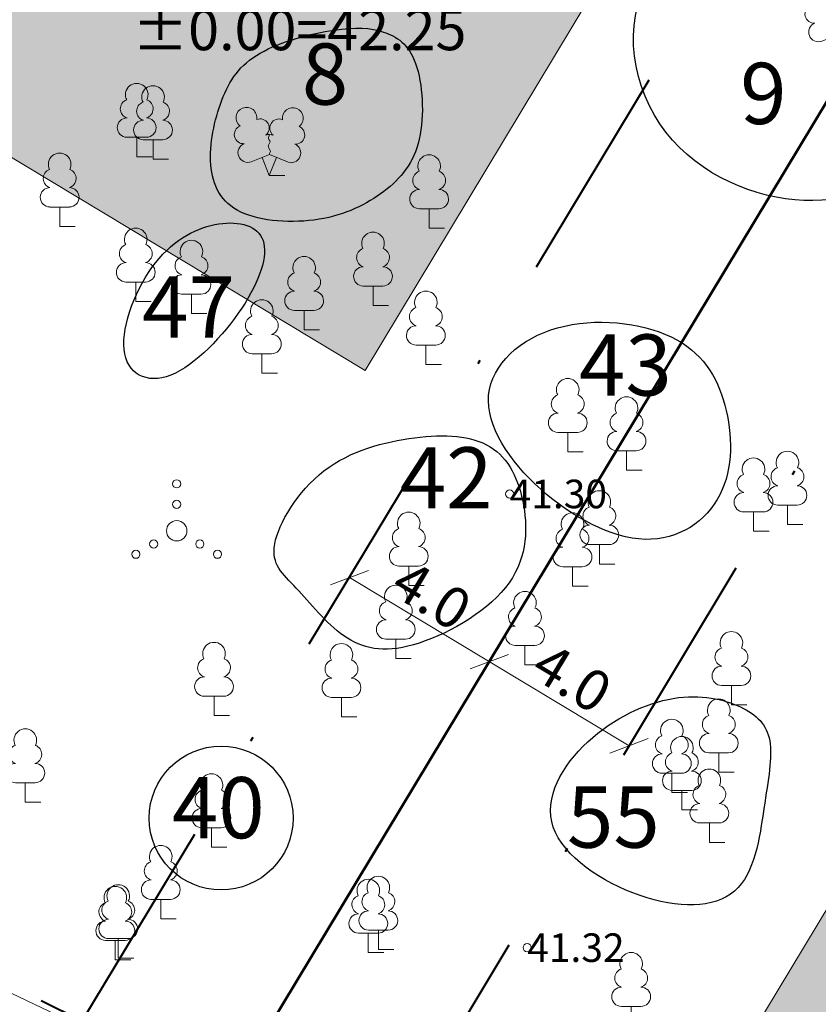
# Model space of a CAD drawing. Units: metres. Extents: x 548628 to 549033, y 6583344 to 6583555.
# Drawn here: x 548721 to 548740, y 6583432 to 6583456 of the extents above; entities that cross this region are included whole.
import ezdxf
from ezdxf.enums import TextEntityAlignment as Align

# ---------------------------------------------------------------- set-up
doc = ezdxf.new("R2010")
doc.units = ezdxf.units.M
doc.header["$MEASUREMENT"] = 0
doc.linetypes.add('DGN Style 4', pattern=[10.688676, 5.344338, -2.672169, 0, -2.672169])
for name, color, linetype, lineweight in [('DP_aiad', 7, 'Continuous', 0), ('DP_dendroloogia', 7, 'Continuous', 0), ('DP_ehitusala', 7, 'DGN Style 4', 40), ('DP_HOONED', 7, 'Continuous', 0), ('DP_krunt', 12, 'Continuous', 40), ('DP_PUUD', 3, 'Continuous', 0), ('dp_tee_kaitsev', 7, 'Continuous', 0), ('DP_vormist', 7, 'Continuous', 0), ('TOPO_alus', 251, 'Continuous', 0)]:
    doc.layers.add(name, color=color, linetype=linetype, lineweight=lineweight)
doc.styles.add('Style-Arial', font='arial.ttf')
doc.styles.add('Style-INTL_ISO_ITALIC', font='INTL_ISO_ITALIC.shx')
doc.styles.add('xref_17132_Ehitajate_145-149 vaheline ala_21.01.2018$0$PUUNUMBRID', font='arial.ttf', dxfattribs={"height": 1.49})
doc.linetypes.add('LAKAED', pattern='A,1.2,-0.4,[50,dgnlstyle-mkm.shx,S=0.006429,R=0,X=0,Y=0],-0.4,1.2,[44,dgnlstyle-mkm.shx,S=0.003968,R=0,X=0,Y=0],1.2,-0.4,[50,dgnlstyle-mkm.shx,S=0.006429,R=0,X=0,Y=0],-0.4,1.2,[44,dgnlstyle-mkm.shx,S=0.003968,R=0,X=0,Y=0]', length=6.4)
doc.linetypes.add('OK_AED', pattern='A,1,-1,0.5,[15,dgnlstyle-mkm.shx,S=0.007937,R=0,X=0,Y=0],0.5,-1,1', length=5)

# ---------------------------------------------------------------- blocks, each defined once
blk = doc.blocks.new('RING02_1')
at = {"layer": 'TOPO_alus', "color": 251, "linetype": 'Continuous', "lineweight": 0}
blk.add_circle((0, 0), 0.2, dxfattribs=at)
blk = doc.blocks.new('VQSA_1')
at = {"layer": 'TOPO_alus', "color": 251, "linetype": 'Continuous', "lineweight": 0}
for centre, radius in [((0, 2.3), 0.2), ((0, 1.3), 0.2), ((0, 0), 0.5), ((-1.13, -0.65), 0.2), ((1.13, -0.65), 0.2), ((-2, -1.15), 0.2), ((2, -1.15), 0.2)]:
    blk.add_circle(centre, radius, dxfattribs=at)
blk = doc.blocks.new('LEHTP1_3')
at = {"layer": 'DP_PUUD', "color": 1, "linetype": 'Continuous', "lineweight": 0}
for p, q in [((0.48, 0.95), (-0.48, 0.95)), ((0, 0), (0, 0.95)), ((0.76, 0), (0, 0))]:
    blk.add_line(p, q, dxfattribs=at)
for centre, radius, start, end in [((0, 3.04), 0.554, 332.5799, 207.4201), ((-0.34, 2.345), 0.465, 109.0217, 253.1415), ((0.34, 2.345), 0.465, 286.8508, 70.9859), ((-0.475, 1.425), 0.475, 90.0016, 269.3953), ((0.475, 1.425), 0.475, 270.6047, 89.9984)]:
    blk.add_arc(centre, radius, start, end, dxfattribs=at)
blk = doc.blocks.new('LEHTP1_2')
at = {"layer": 'DP_PUUD', "color": 3, "linetype": 'Continuous', "lineweight": 0}
for p, q in [((0.48, 0.95), (-0.48, 0.95)), ((0, 0), (0, 0.95)), ((0.76, 0), (0, 0))]:
    blk.add_line(p, q, dxfattribs=at)
for centre, radius, start, end in [((0, 3.04), 0.554, 332.5799, 207.4201), ((-0.34, 2.345), 0.465, 109.0217, 253.1415), ((0.34, 2.345), 0.465, 286.8508, 70.9859), ((-0.475, 1.425), 0.475, 90.0016, 269.3953), ((0.475, 1.425), 0.475, 270.6047, 89.9984)]:
    blk.add_arc(centre, radius, start, end, dxfattribs=at)
blk = doc.blocks.new('LEHTP2_3')
at = {"layer": 'DP_PUUD', "color": 3, "linetype": 'Continuous', "lineweight": 0}
for p, q in [((-0.88, 0.67), (0.01, 1.02)), ((0.01, 1.02), (0.89, 0.66)), ((0, 0), (-0.35, 0.88)), ((0, 0), (0.36, 0.88)), ((0.76, 0), (0, 0))]:
    blk.add_line(p, q, dxfattribs=at)
at = {"layer": 'DP_PUUD', "color": 3, "linetype": 'Continuous', "lineweight": 0, "flags": 128}
blk.add_lwpolyline([(0.01, 2.01), (-0.03, 1.86), (-0.03, 1.82), (-0.01, 1.76), (0.03, 1.69), (0.04, 1.65), (0.01, 1.58), (-0.04, 1.48), (-0.05, 1.43), (-0.04, 1.4), (-0.02, 1.34), (0.05, 1.22), (0.06, 1.18), (0.05, 1.14), (0.02, 1.07), (0.01, 1.02)], dxfattribs=at)
at = {"layer": 'DP_PUUD', "color": 3, "linetype": 'Continuous', "lineweight": 0}
for centre, radius, start, end in [((-1.114, 2.828), 0.512, 111.5027, 232.5173), ((-1.114, 2.828), 0.512, 350.4856, 111.5002), ((1.158, 2.811), 0.512, 67.6168, 188.6314), ((1.158, 2.811), 0.512, 306.5997, 67.6143), ((-1.262, 2.005), 0.448, 111.4304, 274.4987), ((-0.445, 2.327), 0.448, 308.5041, 111.5725), ((0.481, 2.318), 0.45, 67.7016, 230.5126), ((0.008, 1.535), 0.475, 66.7655, 111.5015), ((1.293, 1.986), 0.448, 264.6183, 67.6866), ((-1.053, 1.117), 0.475, 111.5014, 291.5004), ((1.07, 1.101), 0.475, 247.6166, 67.6155)]:
    blk.add_arc(centre, radius, start, end, dxfattribs=at)
blk = doc.blocks.new('LEHTP2_2')
at = {"layer": 'DP_PUUD', "color": 1, "linetype": 'Continuous', "lineweight": 0}
for p, q in [((-0.88, 0.67), (0.01, 1.02)), ((0.01, 1.02), (0.89, 0.66)), ((0, 0), (-0.35, 0.88)), ((0, 0), (0.36, 0.88)), ((0.76, 0), (0, 0))]:
    blk.add_line(p, q, dxfattribs=at)
at = {"layer": 'DP_PUUD', "color": 1, "linetype": 'Continuous', "lineweight": 0, "flags": 128}
blk.add_lwpolyline([(0.01, 2.01), (-0.03, 1.86), (-0.03, 1.82), (-0.01, 1.76), (0.03, 1.69), (0.04, 1.65), (0.01, 1.58), (-0.04, 1.48), (-0.05, 1.43), (-0.04, 1.4), (-0.02, 1.34), (0.05, 1.22), (0.06, 1.18), (0.05, 1.14), (0.02, 1.07), (0.01, 1.02)], dxfattribs=at)
at = {"layer": 'DP_PUUD', "color": 1, "linetype": 'Continuous', "lineweight": 0}
for centre, radius, start, end in [((-1.114, 2.828), 0.512, 111.5027, 232.5173), ((-1.114, 2.828), 0.512, 350.4856, 111.5002), ((1.158, 2.811), 0.512, 67.6168, 188.6314), ((1.158, 2.811), 0.512, 306.5997, 67.6143), ((-1.262, 2.005), 0.448, 111.4304, 274.4987), ((-0.445, 2.327), 0.448, 308.5041, 111.5725), ((0.481, 2.318), 0.45, 67.7016, 230.5126), ((0.008, 1.535), 0.475, 66.7655, 111.5015), ((1.293, 1.986), 0.448, 264.6183, 67.6866), ((-1.053, 1.117), 0.475, 111.5014, 291.5004), ((1.07, 1.101), 0.475, 247.6166, 67.6155)]:
    blk.add_arc(centre, radius, start, end, dxfattribs=at)

msp = doc.modelspace()

# ---------------------------------------------------------------- hatches: boundary and pattern name
at = {"layer": 'DP_HOONED', "linetype": 'Continuous', "lineweight": 0}
for points in [[(548729.369, 6583447.448), (548716.543, 6583455.171), (548722.427, 6583464.942), (548729.268, 6583460.823), (548731.847, 6583465.106), (548737.832, 6583461.503)], [(548752.216, 6583422.44), (548738.533, 6583430.678), (548744.933, 6583441.306), (548751.774, 6583437.187), (548754.353, 6583441.47), (548761.194, 6583437.351)]]:
    msp.add_hatch(color=2, dxfattribs=at).paths.add_polyline_path(points)

# ---------------------------------------------------------------- linework, layer by layer
at = {"layer": 'DP_aiad', "color": 7, "linetype": 'LAKAED', "lineweight": 0}
msp.add_line((548716.715, 6583414.246), (548748.562, 6583467.136), dxfattribs=at)
at = {"layer": 'DP_dendroloogia', "color": 92, "lineweight": 30}
msp.add_circle((548725.843, 6583436.476), 1.762, dxfattribs=at)
for points in [[(548743.789, 6583457.178), (548743.46, 6583457.795), (548742.746, 6583458.508), (548740.772, 6583458.837), (548735.506, 6583457.85), (548736, 6583452.998), (548740.031, 6583451.107), (548743.24, 6583452.341), (548744.721, 6583454.808), (548744.118, 6583456.562), (548743.789, 6583457.178)], [(548730.607, 6583454.967), (548730.434, 6583455.452), (548729.843, 6583455.822), (548728.81, 6583455.897), (548726.544, 6583455.318), (548725.798, 6583454.173), (548725.429, 6583452.404), (548726.039, 6583451.142), (548728.368, 6583450.999), (548729.933, 6583451.775), (548730.878, 6583452.913), (548730.78, 6583454.482), (548730.607, 6583454.967)], [(548726.347, 6583448.974), (548726.795, 6583449.649), (548727.192, 6583450.879), (548725.85, 6583451.235), (548724.132, 6583450.412), (548723.038, 6583447.629), (548724.507, 6583446.832), (548725.9, 6583448.3), (548726.347, 6583448.974)], [(548738.06, 6583444.401), (548738.391, 6583445.052), (548738.357, 6583446.719), (548737.246, 6583448.503), (548733.878, 6583448.873), (548731.756, 6583446.955), (548733.474, 6583444.363), (548736.37, 6583442.815), (548737.729, 6583443.751), (548738.06, 6583444.401)], [(548733.252, 6583444.133), (548733.143, 6583444.766), (548732.633, 6583445.824), (548730.67, 6583445.923), (548728.18, 6583445.266), (548726.781, 6583442.912), (548727.633, 6583442.251), (548728.79, 6583440.754), (548730.311, 6583440.386), (548733.285, 6583442.029), (548733.36, 6583443.501), (548733.252, 6583444.133)], [(548739.138, 6583436.708), (548739.246, 6583437.421), (548739.453, 6583438.529), (548738.722, 6583439.25), (548737.032, 6583439.661), (548734.666, 6583438.56), (548733.267, 6583436.176), (548736.137, 6583434.258), (548738.807, 6583434.249), (548739.031, 6583435.994), (548739.138, 6583436.708)]]:
    msp.add_open_spline(points, degree=3, dxfattribs=at)
at = {"layer": 'DP_ehitusala', "color": 7, "linetype": 'DGN Style 4', "lineweight": 40}
for p, q in [((548722.438, 6583431.504), (548739.977, 6583460.632)), ((548730.14, 6583428.787), (548742.188, 6583448.796)), ((548711.775, 6583436.813), (548722.438, 6583431.504))]:
    msp.add_line(p, q, dxfattribs=at)
at = {"layer": 'DP_HOONED', "color": 7, "linetype": 'Continuous', "lineweight": 0, "flags": 128}
for points in [[(548729.369, 6583447.448), (548716.543, 6583455.171), (548722.427, 6583464.942), (548729.268, 6583460.823), (548731.847, 6583465.106), (548737.832, 6583461.503), (548729.369, 6583447.448)], [(548752.216, 6583422.44), (548738.533, 6583430.678), (548744.933, 6583441.306), (548751.774, 6583437.187), (548754.353, 6583441.47), (548761.194, 6583437.351), (548752.216, 6583422.44)]]:
    msp.add_lwpolyline(points, close=True, dxfattribs=at)
at = {"layer": 'DP_krunt', "color": 12, "linetype": 'Continuous', "lineweight": 53}
msp.add_line((548715.68, 6583412.527), (548748.562, 6583467.136), dxfattribs=at)
at = {"layer": 'dp_tee_kaitsev', "color": 46, "linetype": 'OK_AED', "lineweight": 13, "flags": 128}
msp.add_lwpolyline([(548702.36, 6583441.885), (548706.185, 6583439.436), (548714.272, 6583435.26), (548725.037, 6583430.113), (548730.131, 6583427.704), (548746.749, 6583420.321), (548761.16, 6583413.672), (548774.32, 6583407.57), (548794.038, 6583398.581)], dxfattribs=at)
at = {"layer": 'DP_vormist', "color": 7, "linetype": 'Continuous', "lineweight": 0}
for p, q in [((548728.521, 6583442.191), (548729.455, 6583442.547)), ((548728.988, 6583442.369), (548735.836, 6583438.246)), ((548731.944, 6583440.131), (548732.879, 6583440.487)), ((548735.368, 6583438.068), (548736.303, 6583438.424))]:
    msp.add_line(p, q, dxfattribs=at)

# ---------------------------------------------------------------- block references
at = {"layer": 'DP_PUUD', "color": 3, "linetype": 'Continuous', "lineweight": 0, "xscale": 0.5, "yscale": 0.5, "zscale": 0.5}
for name, p in [('LEHTP2_3', (548740.999, 6583455.181)), ('LEHTP1_2', (548725.116, 6583448.841)), ('LEHTP1_2', (548734.333, 6583445.453)), ('LEHTP1_2', (548735.773, 6583445.004)), ('LEHTP1_2', (548730.439, 6583442.178)), ('LEHTP1_2', (548736.883, 6583437.099)), ('LEHTP1_2', (548737.129, 6583436.679)), ('LEHTP1_2', (548737.802, 6583435.881)), ('LEHTP1_2', (548725.606, 6583435.764))]:
    msp.add_blockref(name, p, dxfattribs=at)
at = {"layer": 'DP_PUUD', "color": 1, "linetype": 'Continuous', "lineweight": 0, "xscale": 0.5, "yscale": 0.5, "zscale": 0.5}
for name, p in [('LEHTP1_3', (548723.775, 6583452.686)), ('LEHTP1_3', (548724.175, 6583452.628)), ('LEHTP2_2', (548727.02, 6583452.226)), ('LEHTP1_3', (548721.888, 6583450.978)), ('LEHTP1_3', (548730.938, 6583450.935)), ('LEHTP1_3', (548723.752, 6583449.139)), ('LEHTP1_3', (548729.563, 6583449.04)), ('LEHTP1_3', (548727.876, 6583448.443)), ('LEHTP1_3', (548730.858, 6583447.594)), ('LEHTP1_3', (548726.84, 6583447.382)), ('LEHTP1_3', (548739.715, 6583443.671)), ('LEHTP1_3', (548738.883, 6583443.505)), ('LEHTP1_3', (548735.107, 6583442.703)), ('LEHTP1_3', (548734.45, 6583442.162)), ('LEHTP1_3', (548730.121, 6583440.386)), ('LEHTP1_3', (548733.285, 6583440.232)), ('LEHTP1_3', (548738.342, 6583439.25)), ('LEHTP1_3', (548725.669, 6583438.986)), ('LEHTP1_3', (548728.79, 6583438.957)), ('LEHTP1_3', (548738.033, 6583437.6)), ('LEHTP1_3', (548721.046, 6583436.866)), ('LEHTP1_3', (548724.364, 6583434.009)), ('LEHTP1_3', (548729.448, 6583433.179)), ('LEHTP1_3', (548729.694, 6583433.253)), ('LEHTP1_3', (548723.251, 6583433.003)), ('LEHTP1_3', (548723.323, 6583433.046)), ('LEHTP1_3', (548735.887, 6583431.384))]:
    msp.add_blockref(name, p, dxfattribs=at)
at = {"layer": 'TOPO_alus', "color": 251, "linetype": 'Continuous', "lineweight": 0, "xscale": 0.5, "yscale": 0.5, "zscale": 0.5}
for name, p in [('VQSA_1', (548724.755, 6583443.517)), ('RING02_1', (548732.91, 6583444.42)), ('RING02_1', (548733.34, 6583433.3))]:
    msp.add_blockref(name, p, dxfattribs=at)

# ---------------------------------------------------------------- texts
at = {"layer": 'DP_dendroloogia', "style": 'xref_17132_Ehitajate_145-149 vaheline ala_21.01.2018$0$PUUNUMBRID'}
for s, p in [('8', (548727.82, 6583453.962)), ('9', (548738.557, 6583453.487)), ('47', (548723.908, 6583448.25)), ('43', (548734.609, 6583446.829)), ('42', (548730.219, 6583444.064)), ('40', (548724.637, 6583435.98)), ('55', (548734.315, 6583435.75))]:
    msp.add_text(s, height=1.5, dxfattribs=at).set_placement(p)
at = {"layer": 'DP_vormist', "color": 7, "linetype": 'Continuous', "lineweight": 0, "style": 'Style-Arial'}
msp.add_text('±0.00=42.25', height=1, dxfattribs=at).set_placement((548723.671, 6583456.296), align=Align.TOP_LEFT)
for p in [(548730.448, 6583442.854), (548733.886, 6583440.827)]:
    msp.add_text('4.0', height=1, rotation=329, dxfattribs=at).set_placement(p, align=Align.TOP_LEFT)
at = {"layer": 'TOPO_alus', "color": 251, "linetype": 'Continuous', "lineweight": 0, "style": 'Style-INTL_ISO_ITALIC'}
for s, p in [('41.30', (548732.91, 6583444.42)), ('41.32', (548733.34, 6583433.3))]:
    msp.add_text(s, height=0.7, dxfattribs=at).set_placement(p, align=Align.MIDDLE_LEFT)

doc.saveas('drawing.dxf')
